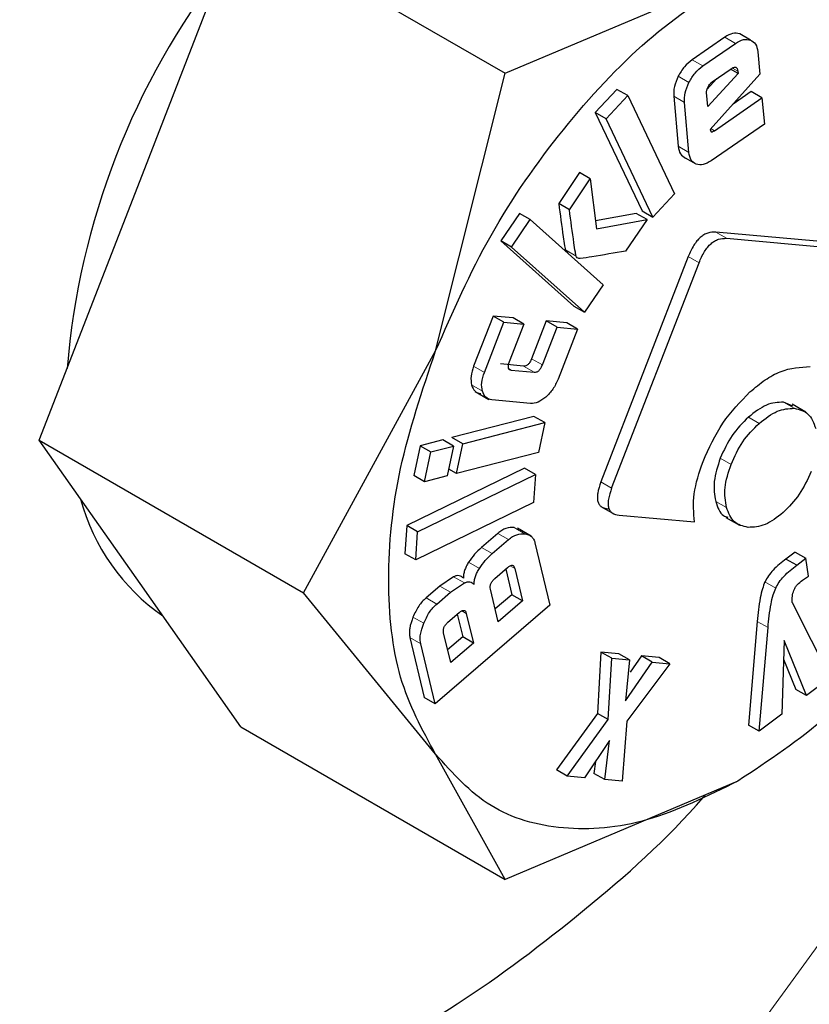
# Model space of a CAD drawing. Units: millimetres. Extents: x 0 to 210, y 0 to 297.
# Drawn here: x 142 to 142, y 98 to 99 of the extents above; entities that cross this region are included whole.
import ezdxf

# ---------------------------------------------------------------- set-up
doc = ezdxf.new("R2010")
doc.units = ezdxf.units.MM

msp = doc.modelspace()

# ---------------------------------------------------------------- linework, layer by layer
at = {"color": 7, "linetype": 'Continuous', "lineweight": 25}
for p, q in [((141.93677, 98.88764), (142.00311, 99.05862)), ((142.00311, 99.05862), (142.17703, 98.95822)), ((142.17703, 98.95822), (142.33024, 99.02296)), ((142.32157, 98.98198), (142.30003, 98.9671)), ((142.33846, 98.98006), (142.33139, 98.98414)), ((142.3071, 98.96302), (142.32864, 98.9779)), ((142.34336, 98.9724), (142.34469, 98.95753)), ((142.13122, 98.77538), (142.17703, 98.95822)), ((142.3303, 98.95806), (142.31047, 98.93628)), ((142.34469, 98.95753), (142.31203, 98.92112)), ((142.31329, 98.95252), (142.32582, 98.96117)), ((142.3303, 98.95806), (142.3254, 98.96088)), ((142.33016, 98.95956), (142.3303, 98.95806)), ((142.31646, 98.95471), (142.30983, 98.94742)), ((142.25062, 98.94763), (142.23636, 98.9323)), ((142.24344, 98.92822), (142.25769, 98.94355)), ((142.25769, 98.94355), (142.25062, 98.94763)), ((142.25769, 98.94355), (142.28848, 98.87883)), ((142.28796, 98.94309), (142.29091, 98.91012)), ((142.31047, 98.93628), (142.30964, 98.94551)), ((142.33901, 98.94615), (142.32711, 98.93793)), ((142.34608, 98.94207), (142.33901, 98.94615)), ((142.29798, 98.90604), (142.29503, 98.93901)), ((142.31472, 98.9204), (142.34608, 98.94207)), ((142.34608, 98.94207), (142.34763, 98.92473)), ((142.23636, 98.9323), (142.26715, 98.86759)), ((142.24344, 98.92822), (142.23636, 98.9323)), ((142.27422, 98.86351), (142.24344, 98.92822)), ((142.34763, 98.92473), (142.31269, 98.90059)), ((142.31203, 98.92112), (142.31236, 98.92006)), ((142.30282, 98.89831), (142.29574, 98.90239)), ((142.226, 98.89281), (142.21227, 98.8724)), ((142.23307, 98.88873), (142.226, 98.89281)), ((141.87043, 98.71665), (141.93677, 98.88764)), ((142.21934, 98.86832), (142.23307, 98.88873)), ((142.23307, 98.88873), (142.23726, 98.85578)), ((142.28848, 98.87883), (142.27422, 98.86351)), ((142.21934, 98.86832), (142.21227, 98.8724)), ((142.1864, 98.86595), (142.1742, 98.84782)), ((142.19347, 98.86186), (142.1864, 98.86595)), ((142.26334, 98.86597), (142.23659, 98.86105)), ((142.27041, 98.86189), (142.26334, 98.86597)), ((142.26715, 98.86759), (142.27422, 98.86351)), ((142.18127, 98.84374), (142.19347, 98.86186)), ((142.19347, 98.86186), (142.24156, 98.81902)), ((142.23726, 98.85578), (142.27041, 98.86189)), ((142.27041, 98.86189), (142.25635, 98.84099)), ((142.41509, 98.84475), (142.31573, 98.85363)), ((142.1742, 98.84782), (142.22228, 98.80498)), ((142.18127, 98.84374), (142.1742, 98.84782)), ((142.32281, 98.84955), (142.42216, 98.84067)), ((142.22936, 98.8009), (142.18127, 98.84374)), ((142.29759, 98.83755), (142.24006, 98.68926)), ((142.24713, 98.68517), (142.30466, 98.83346)), ((142.24156, 98.81902), (142.22936, 98.8009)), ((142.22228, 98.80498), (142.22936, 98.8009)), ((142.16916, 98.7984), (142.1563, 98.76539)), ((142.16337, 98.7613), (142.17623, 98.79432)), ((142.18229, 98.79718), (142.16916, 98.7984)), ((142.17623, 98.79432), (142.16916, 98.7984)), ((142.17623, 98.79432), (142.18936, 98.7931)), ((142.18936, 98.7931), (142.18229, 98.79718)), ((142.20415, 98.79516), (142.19446, 98.77028)), ((142.21765, 98.79391), (142.20415, 98.79516)), ((142.21122, 98.79108), (142.20415, 98.79516)), ((142.22472, 98.78983), (142.21765, 98.79391)), ((142.18936, 98.7931), (142.17967, 98.76822)), ((142.20153, 98.7662), (142.21122, 98.79108)), ((142.21122, 98.79108), (142.22472, 98.78983)), ((142.22472, 98.78983), (142.21186, 98.75682)), ((142.04435, 98.61625), (142.13122, 98.77538)), ((142.18913, 98.76546), (142.17398, 98.76686)), ((142.18105, 98.76278), (142.1962, 98.76138)), ((142.15737, 98.74872), (142.16631, 98.74356)), ((142.19383, 98.74087), (142.1682, 98.74324)), ((142.36647, 98.73912), (142.36023, 98.74174)), ((142.37482, 98.73514), (142.36587, 98.74031)), ((142.19603, 98.73234), (142.14207, 98.71845)), ((142.2031, 98.72826), (142.19603, 98.73234)), ((142.14914, 98.71437), (142.2031, 98.72826)), ((142.2031, 98.72826), (142.19895, 98.70858)), ((141.87043, 98.71665), (142.04435, 98.61625)), ((141.93677, 98.62226), (141.87043, 98.71665)), ((142.13607, 98.7169), (142.12107, 98.71304)), ((142.14314, 98.71282), (142.13607, 98.7169)), ((142.14914, 98.71437), (142.14207, 98.71845)), ((142.12107, 98.71304), (142.11692, 98.69337)), ((142.12107, 98.71304), (142.12814, 98.70896)), ((142.12814, 98.70896), (142.14314, 98.71282)), ((142.14314, 98.71282), (142.13899, 98.69315)), ((142.145, 98.6947), (142.14914, 98.71437)), ((142.12399, 98.68929), (142.12814, 98.70896)), ((142.19895, 98.70858), (142.145, 98.6947)), ((142.18986, 98.69825), (142.11232, 98.6605)), ((142.145, 98.6947), (142.13993, 98.69762)), ((142.19693, 98.69416), (142.18986, 98.69825)), ((142.12399, 98.68929), (142.11692, 98.69337)), ((142.11939, 98.65642), (142.19693, 98.69416)), ((142.13899, 98.69315), (142.12399, 98.68929)), ((142.19693, 98.69416), (142.19572, 98.67559)), ((142.19572, 98.67559), (142.11817, 98.63784)), ((142.23993, 98.67311), (142.24898, 98.66788)), ((142.25203, 98.66731), (142.30171, 98.66286)), ((142.3223, 98.66585), (142.33125, 98.66069)), ((142.11232, 98.6605), (142.1111, 98.64193)), ((142.11939, 98.65642), (142.11232, 98.6605)), ((142.19415, 98.65354), (142.1852, 98.6587)), ((142.11817, 98.63784), (142.11939, 98.65642)), ((142.17224, 98.6553), (142.1615, 98.64608)), ((142.16857, 98.642), (142.17931, 98.65121)), ((142.19668, 98.64903), (142.2065, 98.60801)), ((142.11817, 98.63784), (142.1111, 98.64193)), ((142.36792, 98.64298), (142.36187, 98.63843)), ((142.36894, 98.63435), (142.36187, 98.63843)), ((142.36792, 98.64298), (142.37499, 98.6389)), ((142.36894, 98.63435), (142.37499, 98.6389)), ((142.37665, 98.62715), (142.37499, 98.6389)), ((142.17022, 98.62556), (142.1787, 98.63283)), ((142.1774, 98.63171), (142.18142, 98.61491)), ((142.18336, 98.63224), (142.18849, 98.61083)), ((142.14314, 98.6268), (142.13404, 98.62066)), ((142.3727, 98.62462), (142.37665, 98.62715)), ((142.00311, 98.52787), (141.93677, 98.62226)), ((142.13404, 98.62066), (142.12497, 98.61288)), ((142.14111, 98.61658), (142.15021, 98.62271)), ((142.17251, 98.59712), (142.16738, 98.61853)), ((142.13122, 98.51), (142.04435, 98.61625)), ((142.13204, 98.6088), (142.14111, 98.61658)), ((142.18142, 98.61491), (142.1705, 98.60554)), ((142.18849, 98.61083), (142.18142, 98.61491)), ((142.2065, 98.60801), (142.13092, 98.54317)), ((142.18849, 98.61083), (142.17251, 98.59712)), ((142.36599, 98.60989), (142.39097, 98.56019)), ((142.13939, 98.59683), (142.14678, 98.60318)), ((142.14552, 98.60209), (142.14909, 98.58718)), ((142.15149, 98.60258), (142.15616, 98.58309)), ((142.34298, 98.59741), (142.33713, 98.52915)), ((142.3442, 98.52506), (142.35006, 98.59333)), ((142.11439, 98.58672), (142.12385, 98.54725)), ((142.14122, 98.57028), (142.13656, 98.58977)), ((142.14909, 98.58718), (142.13921, 98.5787)), ((142.15616, 98.58309), (142.14909, 98.58718)), ((142.13092, 98.54317), (142.12147, 98.58264)), ((142.15616, 98.58309), (142.14122, 98.57028)), ((142.36058, 98.58471), (142.35909, 98.53625)), ((142.37545, 98.54853), (142.36058, 98.58471)), ((142.2401, 98.57715), (142.23778, 98.5368)), ((142.25187, 98.57605), (142.2401, 98.57715)), ((142.24717, 98.57307), (142.2401, 98.57715)), ((142.24485, 98.53271), (142.24717, 98.57307)), ((142.24717, 98.57307), (142.25894, 98.57197)), ((142.25894, 98.57197), (142.25187, 98.57605)), ((142.2668, 98.57466), (142.25932, 98.56385)), ((142.27831, 98.57358), (142.2668, 98.57466)), ((142.27387, 98.57057), (142.2668, 98.57466)), ((142.28538, 98.5695), (142.27831, 98.57358)), ((142.25894, 98.57197), (142.25622, 98.54505)), ((142.25622, 98.54505), (142.27387, 98.57057)), ((142.28538, 98.5695), (142.25717, 98.53162)), ((142.27387, 98.57057), (142.28538, 98.5695)), ((142.3602, 98.5725), (142.36838, 98.55262)), ((142.39097, 98.56019), (142.37545, 98.54853)), ((142.13092, 98.54317), (142.12385, 98.54725)), ((142.37545, 98.54853), (142.36838, 98.55262)), ((142.23778, 98.5368), (142.21076, 98.49963)), ((142.24485, 98.53271), (142.23778, 98.5368)), ((142.35909, 98.53625), (142.3442, 98.52506)), ((142.00311, 98.52787), (142.17703, 98.42747)), ((142.21783, 98.49555), (142.24485, 98.53271)), ((142.25717, 98.53162), (142.25416, 98.49215)), ((142.3442, 98.52506), (142.33713, 98.52915)), ((142.24568, 98.51897), (142.22928, 98.49448)), ((142.24257, 98.49323), (142.24568, 98.51897)), ((142.17703, 98.42747), (142.13122, 98.51)), ((142.23645, 98.50519), (142.2355, 98.49731)), ((142.21783, 98.49555), (142.21076, 98.49963)), ((142.22928, 98.49448), (142.21783, 98.49555)), ((142.24257, 98.49323), (142.2355, 98.49731)), ((142.33024, 98.49221), (142.17703, 98.42747)), ((142.25416, 98.49215), (142.24257, 98.49323))]:
    msp.add_line(p, q, dxfattribs=at)
at = {"color": 8, "linetype": 'Continuous', "lineweight": 18}
for p, q in [((142.32864, 98.9779), (142.32157, 98.98198)), ((142.3071, 98.96302), (142.30003, 98.9671)), ((142.29801, 98.95212), (142.29094, 98.95621)), ((142.33016, 98.95956), (142.32663, 98.9616)), ((142.29503, 98.93901), (142.28796, 98.94309)), ((142.31472, 98.9204), (142.31252, 98.92167)), ((142.29798, 98.90604), (142.29091, 98.91012)), ((142.32281, 98.84955), (142.31573, 98.85363)), ((142.22374, 98.8379), (142.21667, 98.84198)), ((142.30466, 98.83346), (142.29759, 98.83755)), ((142.20153, 98.7662), (142.19446, 98.77028)), ((142.16337, 98.7613), (142.1563, 98.76539)), ((142.18105, 98.76278), (142.17921, 98.76384)), ((142.1962, 98.76138), (142.18913, 98.76546)), ((142.16205, 98.74896), (142.15498, 98.75304)), ((142.36023, 98.74174), (142.3673, 98.73766)), ((142.34421, 98.72776), (142.33714, 98.73184)), ((142.3257, 98.70077), (142.31863, 98.70485)), ((142.24713, 98.68517), (142.24006, 98.68926)), ((142.32269, 98.6723), (142.31562, 98.67638)), ((142.19003, 98.65509), (142.18296, 98.65917)), ((142.17931, 98.65121), (142.17224, 98.6553)), ((142.16857, 98.642), (142.1615, 98.64608)), ((142.16007, 98.63225), (142.153, 98.63633)), ((142.18036, 98.63397), (142.18336, 98.63224)), ((142.15021, 98.62271), (142.14314, 98.6268)), ((142.14111, 98.61658), (142.13404, 98.62066)), ((142.35512, 98.61931), (142.34805, 98.62339)), ((142.13204, 98.6088), (142.12497, 98.61288)), ((142.12347, 98.59613), (142.1164, 98.60021)), ((142.15149, 98.60258), (142.14846, 98.60433)), ((142.35006, 98.59333), (142.34298, 98.59741)), ((142.12147, 98.58264), (142.11439, 98.58672))]:
    msp.add_line(p, q, dxfattribs=at)
at = {"color": 8, "linetype": 'Continuous', "lineweight": 18, "flags": 128}
msp.add_lwpolyline([(140.29424, 97.56147), (140.32627, 97.52938), (140.41356, 97.45911), (140.51013, 97.404), (140.61514, 97.36453), (140.7277, 97.34103), (140.84685, 97.33371), (140.97157, 97.34263), (141.10081, 97.3677), (141.23344, 97.40872), (141.36836, 97.46534), (141.50439, 97.53708), (141.64039, 97.62331), (141.77519, 97.72332), (141.90764, 97.83623), (142.03662, 97.96109), (142.16102, 98.09684), (142.27978, 98.24232), (142.39188, 98.39628), (142.49638, 98.55741), (142.59238, 98.72434), (142.67905, 98.89564)], dxfattribs=at)
at = {"color": 7, "linetype": 'Continuous', "lineweight": 25}
for centre, radius, start, end in [((142.38645, 98.72276), 0.49939, 142.31156, 175.27708), ((142.02985, 98.71334), 0.13686, 195.00447, 235.19687)]:
    msp.add_arc(centre, radius, start, end, dxfattribs=at)
at = {"color": 8, "linetype": 'Continuous', "lineweight": 18}
for points, knots in [([(141.95901, 96.75013), (141.8808, 96.70817), (141.72195, 96.62293), (141.48384, 96.53882), (141.26606, 96.49385), (141.07245, 96.48396), (140.90321, 96.50044), (140.74372, 96.54273), (140.59614, 96.61134), (140.46295, 96.70486), (140.34661, 96.82188), (140.2477, 96.96021), (140.15957, 97.13292), (140.0892, 97.34377), (140.0447, 97.59304), (140.03025, 97.85845), (140.0447, 98.14053), (140.0892, 98.44118), (140.15957, 98.73329), (140.24771, 99.00775), (140.34661, 99.26028), (140.46295, 99.51161), (140.59615, 99.75892), (140.74372, 99.99791), (140.90321, 100.22436), (141.07246, 100.43617), (141.26605, 100.65013), (141.48395, 100.85514), (141.66598, 101.0055), (141.76813, 101.0703), (141.78974, 101.08401)], [0, 0, 0, 0, 0.039937, 0.081112, 0.123441, 0.156535, 0.189626, 0.223425, 0.25722, 0.291019, 0.324814, 0.357909, 0.391, 0.433332, 0.474506, 0.514441, 0.554378, 0.595553, 0.637882, 0.670976, 0.704067, 0.737866, 0.771661, 0.80546, 0.839255, 0.87235, 0.905441, 0.947773, 0.988947, 1, 1, 1, 1]), ([(143.65401, 100.99886), (143.65851, 100.99267), (143.69599, 100.94112), (143.75711, 100.80921), (143.82921, 100.60049), (143.87323, 100.35062), (143.8878, 100.08537), (143.87332, 99.80324), (143.82883, 99.5026), (143.75845, 99.21049), (143.67032, 98.93604), (143.57141, 98.6835), (143.45507, 98.43217), (143.32188, 98.18486), (143.1743, 97.94587), (143.01481, 97.71944), (142.84557, 97.50756), (142.65195, 97.2939), (142.43417, 97.08743), (142.19606, 96.89664), (142.03722, 96.79847), (141.95901, 96.75013)], [0, 0, 0, 0, 0.00669, 0.055678, 0.118346, 0.179301, 0.23842, 0.297543, 0.358498, 0.421162, 0.470155, 0.519144, 0.569179, 0.61921, 0.669246, 0.719276, 0.768269, 0.817258, 0.879926, 0.94088, 1, 1, 1, 1]), ([(141.95901, 96.95779), (141.88811, 96.91974), (141.74411, 96.84248), (141.52826, 96.76622), (141.33084, 96.72545), (141.15531, 96.71649), (141.0019, 96.73143), (140.85731, 96.76976), (140.72353, 96.83196), (140.60278, 96.91674), (140.49731, 97.02282), (140.40765, 97.14822), (140.32775, 97.30478), (140.26396, 97.49593), (140.22362, 97.7219), (140.21052, 97.9625), (140.22362, 98.21822), (140.26395, 98.49077), (140.32775, 98.75558), (140.40765, 99.00439), (140.49731, 99.23331), (140.60278, 99.46116), (140.72352, 99.68535), (140.8573, 99.90201), (141.00188, 100.10728), (141.15531, 100.29934), (141.33082, 100.49314), (141.52829, 100.67975), (141.7165, 100.83254), (141.83253, 100.90505), (141.8755, 100.93191)], [0, 0, 0, 0, 0.039416, 0.080055, 0.121837, 0.154498, 0.187163, 0.220519, 0.253878, 0.287234, 0.320594, 0.353255, 0.38592, 0.427699, 0.468338, 0.507757, 0.547172, 0.587812, 0.629594, 0.662255, 0.694919, 0.728276, 0.761635, 0.794991, 0.828351, 0.861012, 0.893677, 0.935456, 0.976096, 1, 1, 1, 1]), ([(143.53378, 100.7414), (143.54999, 100.71135), (143.59844, 100.62154), (143.6535, 100.44722), (143.69455, 100.22204), (143.70747, 99.98124), (143.69442, 99.72557), (143.65407, 99.45301), (143.59027, 99.18821), (143.51037, 98.9394), (143.42072, 98.71047), (143.31525, 98.48262), (143.19451, 98.25843), (143.06072, 98.04177), (142.91614, 97.83651), (142.76271, 97.64442), (142.5872, 97.45074), (142.38977, 97.26357), (142.17392, 97.0906), (142.02991, 97.0016), (141.95901, 96.95779)], [0, 0, 0, 0, 0.032283, 0.096499, 0.158964, 0.219552, 0.280136, 0.342601, 0.406822, 0.457024, 0.507231, 0.558501, 0.609776, 0.661046, 0.712322, 0.762523, 0.812731, 0.876947, 0.939413, 1, 1, 1, 1])]:
    msp.add_open_spline(points, degree=3, knots=knots, dxfattribs=at)
at = {"color": 7, "linetype": 'Continuous', "lineweight": 25}
for points in [[(142.13124, 98.77538), (142.14258, 98.80112), (142.16528, 98.8526), (142.21419, 98.92271), (142.27004, 98.98293), (142.31018, 99.0096), (142.33024, 99.02294)], [(142.13124, 98.51002), (142.12252, 98.52593), (142.10508, 98.55775), (142.09814, 98.62359), (142.10508, 98.69745), (142.12252, 98.7494), (142.13124, 98.77538)], [(142.52925, 98.73979), (142.5179, 98.71405), (142.49521, 98.66256), (142.4463, 98.59246), (142.39044, 98.53223), (142.35031, 98.50556), (142.33024, 98.49223)], [(142.33024, 98.49223), (142.31018, 98.4824), (142.27004, 98.46273), (142.21419, 98.45847), (142.16528, 98.4721), (142.14258, 98.49738), (142.13124, 98.51002)]]:
    msp.add_open_spline(points, degree=3, dxfattribs=at)
for points, knots in [([(142.33139, 98.98414), (142.3299, 98.98446), (142.32694, 98.9851), (142.32335, 98.98302), (142.32157, 98.98198)], [0, 0, 0, 0, 0.502558, 1, 1, 1, 1]), ([(142.32864, 98.9779), (142.33043, 98.97894), (142.33401, 98.98102), (142.33697, 98.98038), (142.33846, 98.98006)], [0, 0, 0, 0, 0.497442, 1, 1, 1, 1]), ([(142.33846, 98.98006), (142.33975, 98.97934), (142.34232, 98.9779), (142.34301, 98.97423), (142.34336, 98.9724)], [0, 0, 0, 0, 0.504059, 1, 1, 1, 1]), ([(142.30003, 98.9671), (142.29826, 98.96568), (142.29472, 98.96285), (142.2922, 98.95842), (142.29094, 98.95621)], [0, 0, 0, 0, 0.500466, 1, 1, 1, 1]), ([(142.29801, 98.95212), (142.29927, 98.95434), (142.30179, 98.95877), (142.30533, 98.9616), (142.3071, 98.96302)], [0, 0, 0, 0, 0.499534, 1, 1, 1, 1]), ([(142.32582, 98.96117), (142.32641, 98.96154), (142.32725, 98.96207), (142.32828, 98.96226), (142.3289, 98.96217), (142.3294, 98.96185), (142.32994, 98.96107), (142.33007, 98.96018), (142.33016, 98.95956)], [0, 0, 0, 0, 0.2731772, 0.3898785, 0.4999998, 0.6101211, 0.7268225, 1, 1, 1, 1]), ([(142.29094, 98.95621), (142.28994, 98.9539), (142.28793, 98.94929), (142.28795, 98.94515), (142.28796, 98.94309)], [0, 0, 0, 0, 0.502138, 1, 1, 1, 1]), ([(142.29503, 98.93901), (142.29502, 98.94107), (142.295, 98.94521), (142.29701, 98.94981), (142.29801, 98.95212)], [0, 0, 0, 0, 0.497862, 1, 1, 1, 1]), ([(142.30964, 98.94551), (142.30963, 98.9458), (142.30961, 98.94637), (142.30981, 98.94766), (142.31025, 98.94864), (142.31055, 98.94929)], [0, 0, 0, 0, 0.252818, 0.496876, 1, 1, 1, 1]), ([(142.31055, 98.94929), (142.31094, 98.94995), (142.31171, 98.95126), (142.31277, 98.9521), (142.31329, 98.95252)], [0, 0, 0, 0, 0.499999, 1, 1, 1, 1]), ([(142.31236, 98.92006), (142.3124, 98.91998), (142.31246, 98.91983), (142.31264, 98.91968), (142.31286, 98.91961), (142.31325, 98.91962), (142.31388, 98.91986), (142.31442, 98.92021), (142.31472, 98.9204)], [0, 0, 0, 0, 0.1009955, 0.1993056, 0.3006847, 0.4104056, 0.6698885, 1, 1, 1, 1]), ([(142.29091, 98.91012), (142.29125, 98.90827), (142.29192, 98.90457), (142.29447, 98.90312), (142.29574, 98.90239)], [0, 0, 0, 0, 0.501968, 1, 1, 1, 1]), ([(142.30282, 98.89831), (142.30154, 98.89904), (142.29899, 98.90049), (142.29832, 98.90419), (142.29798, 98.90604)], [0, 0, 0, 0, 0.498032, 1, 1, 1, 1]), ([(142.31269, 98.90059), (142.31089, 98.89953), (142.30729, 98.89741), (142.3043, 98.89801), (142.30282, 98.89831)], [0, 0, 0, 0, 0.501962, 1, 1, 1, 1]), ([(142.21227, 98.8724), (142.21324, 98.8651), (142.21448, 98.8558), (142.21595, 98.84601), (142.21641, 98.84314), (142.2166, 98.84228), (142.21667, 98.84198)], [0, 0, 0, 0, 0.713941, 0.910421, 0.968559, 1, 1, 1, 1]), ([(142.22374, 98.8379), (142.22367, 98.8382), (142.22348, 98.83906), (142.22302, 98.84193), (142.22155, 98.85172), (142.22031, 98.86102), (142.21934, 98.86832)], [0, 0, 0, 0, 0.031441, 0.089579, 0.286059, 1, 1, 1, 1]), ([(142.31573, 98.85363), (142.31398, 98.85363), (142.31147, 98.85364), (142.30788, 98.85197), (142.30545, 98.85021), (142.30319, 98.84785), (142.30024, 98.84371), (142.29868, 98.84009), (142.29759, 98.83755)], [0, 0, 0, 0, 0.270952, 0.387889, 0.498997, 0.609454, 0.726357, 1, 1, 1, 1]), ([(142.30466, 98.83346), (142.30575, 98.836), (142.30731, 98.83963), (142.31026, 98.84377), (142.31252, 98.84613), (142.31495, 98.84789), (142.31854, 98.84955), (142.32105, 98.84955), (142.32281, 98.84955)], [0, 0, 0, 0, 0.273643, 0.390546, 0.501003, 0.612111, 0.729048, 1, 1, 1, 1]), ([(142.21667, 98.84198), (142.21687, 98.84155), (142.21728, 98.84066), (142.21813, 98.84046), (142.21857, 98.84036)], [0, 0, 0, 0, 0.490893, 1, 1, 1, 1]), ([(142.25635, 98.84099), (142.24897, 98.83983), (142.23903, 98.83827), (142.2287, 98.83641), (142.22593, 98.83629), (142.22564, 98.83628)], [0, 0, 0, 0, 0.719904, 0.971155, 1, 1, 1, 1]), ([(142.22564, 98.83628), (142.2252, 98.83638), (142.22435, 98.83658), (142.22394, 98.83746), (142.22374, 98.8379)], [0, 0, 0, 0, 0.5091069, 1, 1, 1, 1]), ([(142.17967, 98.76822), (142.1794, 98.76745), (142.17902, 98.76636), (142.1789, 98.76505), (142.17899, 98.76427), (142.17925, 98.76365), (142.17987, 98.763), (142.18056, 98.76287), (142.18105, 98.76278)], [0, 0, 0, 0, 0.275719, 0.393167, 0.503554, 0.613415, 0.729373, 1, 1, 1, 1]), ([(142.19446, 98.77028), (142.19414, 98.76952), (142.19368, 98.76844), (142.19281, 98.76719), (142.19214, 98.76648), (142.19143, 98.76595), (142.19038, 98.76546), (142.18964, 98.76546), (142.18913, 98.76546)], [0, 0, 0, 0, 0.2770061, 0.3948326, 0.5053571, 0.6150883, 0.7306692, 1, 1, 1, 1]), ([(142.1563, 98.76539), (142.15556, 98.76311), (142.15407, 98.75855), (142.15468, 98.75488), (142.15498, 98.75304)], [0, 0, 0, 0, 0.4998847, 1, 1, 1, 1]), ([(142.16205, 98.74896), (142.16175, 98.75079), (142.16114, 98.75446), (142.16263, 98.75902), (142.16337, 98.7613)], [0, 0, 0, 0, 0.500115, 1, 1, 1, 1]), ([(142.1962, 98.76138), (142.19671, 98.76138), (142.19745, 98.76138), (142.1985, 98.76187), (142.19921, 98.7624), (142.19988, 98.76311), (142.20075, 98.76435), (142.20121, 98.76544), (142.20153, 98.7662)], [0, 0, 0, 0, 0.269331, 0.384912, 0.494643, 0.605167, 0.722994, 1, 1, 1, 1]), ([(142.33815, 98.74842), (142.34146, 98.7512), (142.34801, 98.7567), (142.36189, 98.76429), (142.37136, 98.76479), (142.37777, 98.76513)], [0, 0, 0, 0, 0.248385, 0.491143, 1, 1, 1, 1]), ([(142.21186, 98.75682), (142.21084, 98.75456), (142.20881, 98.75005), (142.2055, 98.74673), (142.20385, 98.74508)], [0, 0, 0, 0, 0.501834, 1, 1, 1, 1]), ([(141.63582, 98.75062), (141.63094, 98.71659), (141.62103, 98.64755), (141.62389, 98.5527), (141.63988, 98.4666), (141.6695, 98.39362), (141.7121, 98.33441), (141.76581, 98.29173), (141.83004, 98.26602), (141.90183, 98.25846), (141.98047, 98.26912), (142.06224, 98.29762), (142.14656, 98.34322), (142.22855, 98.40552), (142.28363, 98.45359), (142.30832, 98.48266), (142.30869, 98.4831)], [0, 0, 0, 0, 0.075819, 0.153836, 0.229655, 0.307674, 0.383481, 0.461486, 0.537292, 0.615294, 0.691122, 0.769148, 0.844984, 0.923021, 0.99883, 1, 1, 1, 1]), ([(142.15498, 98.75304), (142.15559, 98.75148), (142.15681, 98.74837), (142.15969, 98.74767), (142.16113, 98.74733)], [0, 0, 0, 0, 0.500248, 1, 1, 1, 1]), ([(142.1682, 98.74324), (142.16676, 98.74359), (142.16389, 98.74429), (142.16266, 98.7474), (142.16205, 98.74896)], [0, 0, 0, 0, 0.499752, 1, 1, 1, 1]), ([(142.30728, 98.7026), (142.31124, 98.71139), (142.31911, 98.72883), (142.33183, 98.74192), (142.33815, 98.74842)], [0, 0, 0, 0, 0.503636, 1, 1, 1, 1]), ([(142.20385, 98.74508), (142.20212, 98.74374), (142.19864, 98.74106), (142.19544, 98.74093), (142.19383, 98.74087)], [0, 0, 0, 0, 0.49816, 1, 1, 1, 1]), ([(142.36023, 98.74174), (142.35655, 98.74156), (142.34916, 98.74121), (142.34116, 98.73497), (142.33714, 98.73184)], [0, 0, 0, 0, 0.4981142, 1, 1, 1, 1]), ([(142.34421, 98.72776), (142.34823, 98.73089), (142.35624, 98.73712), (142.36362, 98.73748), (142.3673, 98.73766)], [0, 0, 0, 0, 0.501886, 1, 1, 1, 1]), ([(142.3673, 98.73766), (142.37064, 98.73686), (142.3773, 98.73528), (142.38009, 98.72804), (142.38148, 98.72443)], [0, 0, 0, 0, 0.500869, 1, 1, 1, 1]), ([(142.33714, 98.73184), (142.33331, 98.72801), (142.32568, 98.72038), (142.32097, 98.71001), (142.31863, 98.70485)], [0, 0, 0, 0, 0.501886, 1, 1, 1, 1]), ([(142.3257, 98.70077), (142.32804, 98.70593), (142.33275, 98.7163), (142.34038, 98.72393), (142.34421, 98.72776)], [0, 0, 0, 0, 0.498114, 1, 1, 1, 1]), ([(142.30171, 98.66286), (142.30115, 98.66887), (142.30002, 98.681), (142.30484, 98.69536), (142.30728, 98.7026)], [0, 0, 0, 0, 0.4958731, 1, 1, 1, 1]), ([(142.31863, 98.70485), (142.31692, 98.69958), (142.3135, 98.68906), (142.31491, 98.6806), (142.31562, 98.67638)], [0, 0, 0, 0, 0.500869, 1, 1, 1, 1]), ([(142.32269, 98.6723), (142.32198, 98.67652), (142.32057, 98.68497), (142.32399, 98.6955), (142.3257, 98.70077)], [0, 0, 0, 0, 0.499131, 1, 1, 1, 1]), ([(142.37839, 98.69606), (142.37604, 98.69084), (142.37137, 98.68046), (142.36375, 98.67278), (142.35996, 98.66897)], [0, 0, 0, 0, 0.502629, 1, 1, 1, 1]), ([(142.24006, 98.68926), (142.2392, 98.68674), (142.23796, 98.68314), (142.23763, 98.67884), (142.23796, 98.67627), (142.23889, 98.67424), (142.24099, 98.67211), (142.24333, 98.67168), (142.24496, 98.67139)], [0, 0, 0, 0, 0.272546, 0.389243, 0.499514, 0.609857, 0.726757, 1, 1, 1, 1]), ([(142.24713, 98.68517), (142.24627, 98.68265), (142.24504, 98.67906), (142.2447, 98.67476), (142.24504, 98.67219), (142.24596, 98.67016), (142.24806, 98.66802), (142.2504, 98.6676), (142.25203, 98.66731)], [0, 0, 0, 0, 0.272546, 0.389243, 0.499514, 0.609857, 0.726757, 1, 1, 1, 1]), ([(142.31562, 98.67638), (142.31687, 98.67257), (142.31851, 98.66761), (142.32261, 98.66626), (142.32357, 98.66594)], [0, 0, 0, 0, 0.766466, 1, 1, 1, 1]), ([(142.33688, 98.65926), (142.33357, 98.66004), (142.32695, 98.66162), (142.32411, 98.66874), (142.32269, 98.6723)], [0, 0, 0, 0, 0.499877, 1, 1, 1, 1]), ([(142.35996, 98.66897), (142.35598, 98.66589), (142.34796, 98.6597), (142.34059, 98.6594), (142.33688, 98.65926)], [0, 0, 0, 0, 0.497371, 1, 1, 1, 1]), ([(142.18296, 98.65917), (142.18121, 98.65918), (142.17866, 98.65919), (142.17489, 98.65738), (142.17312, 98.65599), (142.17224, 98.6553)], [0, 0, 0, 0, 0.519013, 0.759313, 1, 1, 1, 1]), ([(142.17931, 98.65121), (142.18019, 98.65191), (142.18196, 98.65329), (142.18573, 98.65511), (142.18828, 98.6551), (142.19003, 98.65509)], [0, 0, 0, 0, 0.240687, 0.480987, 1, 1, 1, 1]), ([(142.19003, 98.65509), (142.1916, 98.65468), (142.1939, 98.65407), (142.19589, 98.65154), (142.19641, 98.64986), (142.19668, 98.64903)], [0, 0, 0, 0, 0.517827, 0.75843, 1, 1, 1, 1]), ([(142.1615, 98.64608), (142.15993, 98.64464), (142.15685, 98.64182), (142.15426, 98.63813), (142.153, 98.63633)], [0, 0, 0, 0, 0.511121, 1, 1, 1, 1]), ([(142.16007, 98.63225), (142.16133, 98.63405), (142.16392, 98.63773), (142.167, 98.64056), (142.16857, 98.642)], [0, 0, 0, 0, 0.488879, 1, 1, 1, 1]), ([(142.36187, 98.63843), (142.35898, 98.6362), (142.35491, 98.63306), (142.3503, 98.62752), (142.34877, 98.62472), (142.34805, 98.62339)], [0, 0, 0, 0, 0.565088, 0.793684, 1, 1, 1, 1]), ([(142.153, 98.63633), (142.15246, 98.63543), (142.15141, 98.63369), (142.15029, 98.63094), (142.14961, 98.62823), (142.14956, 98.62657), (142.14953, 98.62573)], [0, 0, 0, 0, 0.260693, 0.505486, 0.747425, 1, 1, 1, 1]), ([(142.1566, 98.62165), (142.15663, 98.62249), (142.15668, 98.62414), (142.15736, 98.62686), (142.15848, 98.62961), (142.15953, 98.63135), (142.16007, 98.63225)], [0, 0, 0, 0, 0.252575, 0.494514, 0.739307, 1, 1, 1, 1]), ([(142.1787, 98.63283), (142.17926, 98.63327), (142.18007, 98.63391), (142.18111, 98.63429), (142.18176, 98.63433), (142.18231, 98.63414), (142.18295, 98.63355), (142.18319, 98.63278), (142.18336, 98.63224)], [0, 0, 0, 0, 0.273177, 0.389879, 0.5, 0.610121, 0.726823, 1, 1, 1, 1]), ([(142.35512, 98.61931), (142.35584, 98.62064), (142.35737, 98.62343), (142.36198, 98.62898), (142.36605, 98.63212), (142.36894, 98.63435)], [0, 0, 0, 0, 0.206316, 0.434912, 1, 1, 1, 1]), ([(142.14953, 98.62573), (142.14913, 98.62616), (142.14836, 98.62698), (142.14683, 98.62755), (142.14507, 98.62755), (142.14379, 98.62705), (142.14314, 98.6268)], [0, 0, 0, 0, 0.263696, 0.509174, 0.749873, 1, 1, 1, 1]), ([(142.16738, 98.61853), (142.16728, 98.61913), (142.16713, 98.61997), (142.16733, 98.62128), (142.16761, 98.6222), (142.16806, 98.62309), (142.16889, 98.62432), (142.16967, 98.62505), (142.17022, 98.62556)], [0, 0, 0, 0, 0.273177, 0.389879, 0.5, 0.610121, 0.726823, 1, 1, 1, 1]), ([(142.15021, 98.62271), (142.15086, 98.62297), (142.15214, 98.62346), (142.1539, 98.62347), (142.15544, 98.6229), (142.15621, 98.62207), (142.1566, 98.62165)], [0, 0, 0, 0, 0.2501272, 0.4908256, 0.7363041, 1, 1, 1, 1]), ([(142.34805, 98.62339), (142.34745, 98.62189), (142.34604, 98.61839), (142.34418, 98.60953), (142.34349, 98.60253), (142.34298, 98.59741)], [0, 0, 0, 0, 0.168126, 0.391417, 1, 1, 1, 1]), ([(142.35006, 98.59333), (142.35056, 98.59845), (142.35125, 98.60545), (142.35311, 98.61431), (142.35452, 98.61781), (142.35512, 98.61931)], [0, 0, 0, 0, 0.608583, 0.831874, 1, 1, 1, 1]), ([(142.36704, 98.61777), (142.36732, 98.61838), (142.3679, 98.61966), (142.36977, 98.62221), (142.37149, 98.62363), (142.3727, 98.62462)], [0, 0, 0, 0, 0.217153, 0.447589, 1, 1, 1, 1]), ([(142.12497, 98.61288), (142.12412, 98.61208), (142.12241, 98.61049), (142.11922, 98.60633), (142.11755, 98.6027), (142.1164, 98.60021)], [0, 0, 0, 0, 0.239965, 0.480018, 1, 1, 1, 1]), ([(142.36599, 98.60989), (142.36592, 98.61124), (142.36579, 98.61369), (142.36665, 98.6165), (142.36704, 98.61777)], [0, 0, 0, 0, 0.548897, 1, 1, 1, 1]), ([(142.12347, 98.59613), (142.12462, 98.59862), (142.12629, 98.60225), (142.12948, 98.60641), (142.13119, 98.608), (142.13204, 98.6088)], [0, 0, 0, 0, 0.519982, 0.760035, 1, 1, 1, 1]), ([(142.1164, 98.60021), (142.11552, 98.59769), (142.11424, 98.59401), (142.11392, 98.58949), (142.11424, 98.58764), (142.11439, 98.58672)], [0, 0, 0, 0, 0.519982, 0.760035, 1, 1, 1, 1]), ([(142.14678, 98.60318), (142.14735, 98.60363), (142.14817, 98.60427), (142.14922, 98.60465), (142.14987, 98.60469), (142.15043, 98.6045), (142.15108, 98.6039), (142.15132, 98.60313), (142.15149, 98.60258)], [0, 0, 0, 0, 0.2731772, 0.3898785, 0.4999998, 0.6101211, 0.7268225, 1, 1, 1, 1]), ([(142.12147, 98.58264), (142.12131, 98.58356), (142.12099, 98.58541), (142.12131, 98.58993), (142.1226, 98.59361), (142.12347, 98.59613)], [0, 0, 0, 0, 0.239965, 0.480018, 1, 1, 1, 1]), ([(142.13656, 98.58977), (142.13645, 98.59037), (142.1363, 98.59122), (142.13649, 98.59254), (142.13678, 98.59346), (142.13722, 98.59436), (142.13805, 98.59559), (142.13884, 98.59632), (142.13939, 98.59683)], [0, 0, 0, 0, 0.274468, 0.391548, 0.501804, 0.611792, 0.728116, 1, 1, 1, 1])]:
    msp.add_open_spline(points, degree=3, knots=knots, dxfattribs=at)

doc.saveas('drawing.dxf')
